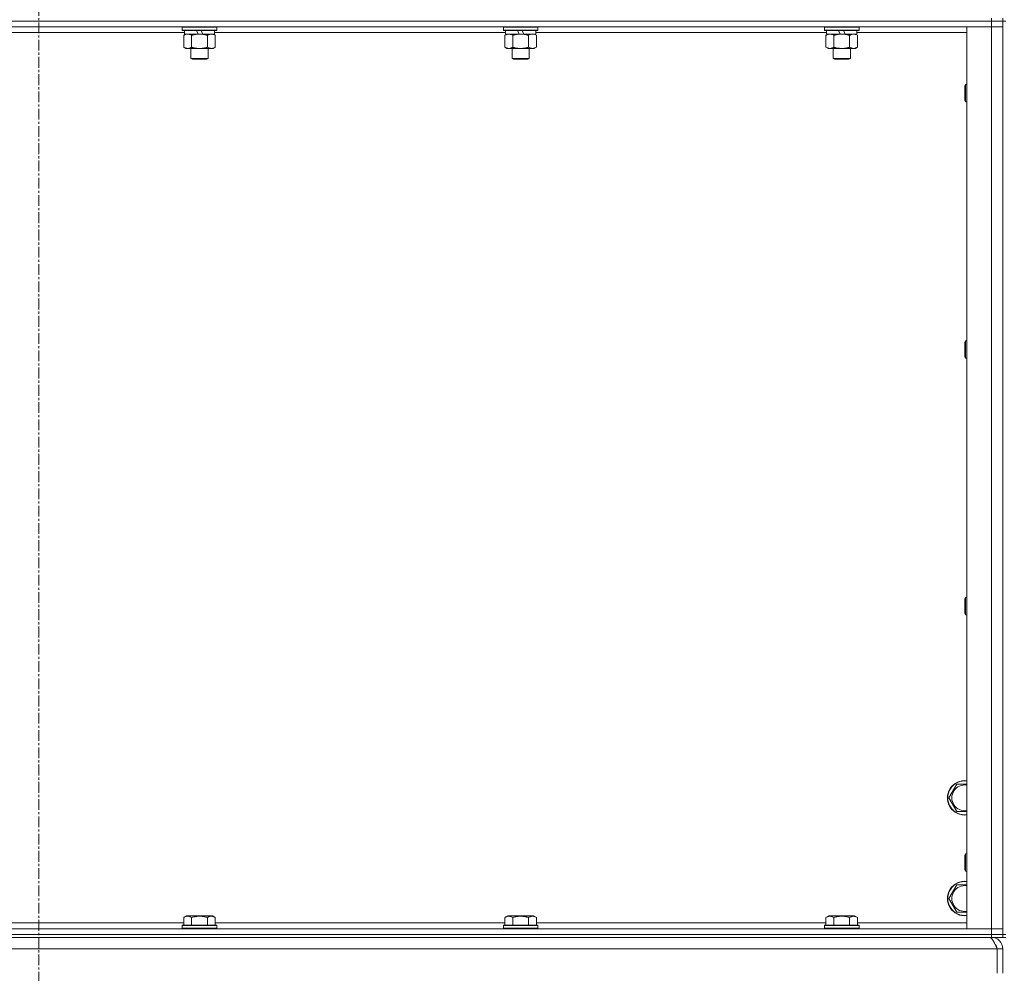
# Model space of a CAD drawing. Units: millimetres. Extents: x 0 to 30637, y -7 to 21000.
# Drawn here: x 23097 to 23782, y 13857 to 14520 of the extents above; entities that cross this region are included whole.
import ezdxf

# ---------------------------------------------------------------- set-up
doc = ezdxf.new("R2010")
doc.units = ezdxf.units.MM
doc.linetypes.add('K5LT_AXLED', pattern=[12, 7.5, -1.5, 1.5, -1.5])
doc.linetypes.add('K5LT_THIN', pattern=[0])
for name, color, linetype, true_color in [('OSI', 2, 'Continuous', 0xffff00), ('R', 1, 'Continuous', 0xff0000), ('WELDING', 7, 'Continuous', 0xffffff)]:
    doc.layers.add(name, color=color, linetype=linetype, true_color=true_color)

msp = doc.modelspace()

# ---------------------------------------------------------------- linework, layer by layer
at = {"layer": 'OSI', "color": 30, "linetype": 'K5LT_AXLED', "lineweight": 18, "true_color": 0xff8000}
msp.add_line((23110.86, 16414.36), (23110.86, 12557.29), dxfattribs=at)
at = {"layer": 'R', "color": 7, "linetype": 'K5LT_THIN', "lineweight": 18}
for p, q in [((23772.86, 14519.29), (22448.86, 14519.29)), ((23772.86, 14519.29), (22448.86, 14519.29)), ((23772.86, 14521.29), (23772.86, 14519.29)), ((23772.86, 14519.29), (23780.86, 14519.29)), ((23772.86, 14519.29), (23772.86, 14515.29)), ((23780.86, 14519.29), (23772.86, 14519.29)), ((23780.86, 14521.29), (23780.86, 14519.29)), ((23780.86, 14519.29), (23780.86, 14515.29)), ((23780.86, 13884.29), (23780.86, 14519.29)), ((23782.86, 14519.29), (23780.86, 14519.29)), ((23772.86, 14515.29), (22448.86, 14515.29)), ((23211.96, 14511.29), (23009.76, 14511.29)), ((23210.46, 14514.99), (23210.64, 14515.29)), ((23210.46, 14514.99), (23210.46, 14513.09)), ((23234.46, 14514.99), (23210.46, 14514.99)), ((23234.46, 14513.09), (23210.46, 14513.09)), ((23210.46, 14513.09), (23210.64, 14512.79)), ((23234.29, 14512.79), (23210.64, 14512.79)), ((23211.49, 14509.44), (23212.96, 14510.29)), ((23211.96, 14512.79), (23211.96, 14510.29)), ((23221.45, 14510.29), (23211.96, 14510.29)), ((23221.45, 14510.29), (23220.29, 14512.79)), ((23221.45, 14510.29), (23222.46, 14510.29)), ((23222.46, 14510.29), (23224.76, 14510.29)), ((23224.76, 14510.29), (23223.6, 14512.79)), ((23232.96, 14510.29), (23224.76, 14510.29)), ((23233.43, 14509.44), (23231.96, 14510.29)), ((23232.96, 14512.79), (23232.96, 14510.29)), ((23435.16, 14511.29), (23232.96, 14511.29)), ((23234.46, 14514.99), (23234.29, 14515.29)), ((23234.46, 14513.09), (23234.29, 14512.79)), ((23234.46, 14514.99), (23234.46, 14513.09)), ((23433.66, 14514.99), (23433.84, 14515.29)), ((23433.66, 14514.99), (23433.66, 14513.09)), ((23457.66, 14514.99), (23433.66, 14514.99)), ((23457.66, 14513.09), (23433.66, 14513.09)), ((23433.66, 14513.09), (23433.84, 14512.79)), ((23457.49, 14512.79), (23433.84, 14512.79)), ((23434.69, 14509.44), (23436.16, 14510.29)), ((23435.16, 14512.79), (23435.16, 14510.29)), ((23444.65, 14510.29), (23435.16, 14510.29)), ((23444.65, 14510.29), (23443.49, 14512.79)), ((23444.65, 14510.29), (23445.66, 14510.29)), ((23445.66, 14510.29), (23447.96, 14510.29)), ((23447.96, 14510.29), (23446.8, 14512.79)), ((23456.16, 14510.29), (23447.96, 14510.29)), ((23456.63, 14509.44), (23455.16, 14510.29)), ((23456.16, 14512.79), (23456.16, 14510.29)), ((23658.36, 14511.29), (23456.16, 14511.29)), ((23457.66, 14514.99), (23457.49, 14515.29)), ((23457.66, 14513.09), (23457.49, 14512.79)), ((23457.66, 14514.99), (23457.66, 14513.09)), ((23656.86, 14514.99), (23657.04, 14515.29)), ((23656.86, 14514.99), (23656.86, 14513.09)), ((23680.86, 14514.99), (23656.86, 14514.99)), ((23680.86, 14513.09), (23656.86, 14513.09)), ((23656.86, 14513.09), (23657.04, 14512.79)), ((23680.69, 14512.79), (23657.04, 14512.79)), ((23657.89, 14509.44), (23659.36, 14510.29)), ((23658.36, 14512.79), (23658.36, 14510.29)), ((23667.85, 14510.29), (23658.36, 14510.29)), ((23667.85, 14510.29), (23666.69, 14512.79)), ((23667.85, 14510.29), (23668.86, 14510.29)), ((23668.86, 14510.29), (23671.16, 14510.29)), ((23671.16, 14510.29), (23670, 14512.79)), ((23679.36, 14510.29), (23671.16, 14510.29)), ((23679.83, 14509.44), (23678.36, 14510.29)), ((23679.36, 14512.79), (23679.36, 14510.29)), ((23755.86, 14511.29), (23679.36, 14511.29)), ((23680.86, 14514.99), (23680.69, 14515.29)), ((23680.86, 14513.09), (23680.69, 14512.79)), ((23680.86, 14514.99), (23680.86, 14513.09)), ((23755.86, 14515.29), (23772.86, 14515.29)), ((23755.86, 13888.29), (23755.86, 14515.29)), ((23772.86, 13888.29), (23772.86, 14515.29)), ((23772.86, 14515.29), (23780.86, 14515.29)), ((23780.86, 14515.29), (23772.86, 14515.29)), ((23780.86, 14515.29), (23780.86, 13888.29)), ((23211.49, 14509.44), (23211.49, 14501.14)), ((23216.98, 14509.44), (23216.98, 14501.14)), ((23227.95, 14509.44), (23227.95, 14501.14)), ((23233.43, 14509.44), (23233.43, 14501.14)), ((23434.69, 14509.44), (23434.69, 14501.14)), ((23440.18, 14509.44), (23440.18, 14501.14)), ((23451.15, 14509.44), (23451.15, 14501.14)), ((23456.63, 14509.44), (23456.63, 14501.14)), ((23657.89, 14509.44), (23657.89, 14501.14)), ((23663.38, 14509.44), (23663.38, 14501.14)), ((23674.35, 14509.44), (23674.35, 14501.14)), ((23679.83, 14509.44), (23679.83, 14501.14)), ((23211.49, 14501.14), (23212.96, 14500.29)), ((23214.24, 14500.29), (23212.96, 14500.29)), ((23231.96, 14500.29), (23214.24, 14500.29)), ((23216.46, 14500.29), (23216.46, 14493.36)), ((23228.46, 14500.29), (23228.46, 14493.36)), ((23233.43, 14501.14), (23231.96, 14500.29)), ((23434.69, 14501.14), (23436.16, 14500.29)), ((23437.44, 14500.29), (23436.16, 14500.29)), ((23455.16, 14500.29), (23437.44, 14500.29)), ((23439.66, 14500.29), (23439.66, 14493.36)), ((23451.66, 14500.29), (23451.66, 14493.36)), ((23456.63, 14501.14), (23455.16, 14500.29)), ((23657.89, 14501.14), (23659.36, 14500.29)), ((23660.64, 14500.29), (23659.36, 14500.29)), ((23678.36, 14500.29), (23660.64, 14500.29)), ((23662.86, 14500.29), (23662.86, 14493.36)), ((23674.86, 14500.29), (23674.86, 14493.36)), ((23679.83, 14501.14), (23678.36, 14500.29)), ((23228.46, 14493.36), (23216.46, 14493.36)), ((23216.46, 14493.36), (23217.46, 14492.79)), ((23227.46, 14492.79), (23217.46, 14492.79)), ((23228.46, 14493.36), (23227.46, 14492.79)), ((23451.66, 14493.36), (23439.66, 14493.36)), ((23439.66, 14493.36), (23440.66, 14492.79)), ((23450.66, 14492.79), (23440.66, 14492.79)), ((23451.66, 14493.36), (23450.66, 14492.79)), ((23674.86, 14493.36), (23662.86, 14493.36)), ((23662.86, 14493.36), (23663.86, 14492.79)), ((23673.86, 14492.79), (23663.86, 14492.79)), ((23674.86, 14493.36), (23673.86, 14492.79)), ((23754.94, 14475.29), (23754.36, 14474.29)), ((23754.36, 14466.79), (23754.36, 14474.29)), ((23755.86, 14475.29), (23754.94, 14475.29)), ((23754.94, 14466.29), (23754.94, 14475.29)), ((23754.36, 14464.29), (23754.36, 14466.79)), ((23754.94, 14463.29), (23754.36, 14464.29)), ((23754.94, 14463.29), (23754.94, 14466.29)), ((23755.86, 14463.29), (23754.94, 14463.29)), ((23754.94, 14296.95), (23754.36, 14295.95)), ((23754.36, 14288.45), (23754.36, 14295.95)), ((23755.86, 14296.95), (23754.94, 14296.95)), ((23754.94, 14287.95), (23754.94, 14296.95)), ((23754.36, 14285.95), (23754.36, 14288.45)), ((23754.94, 14284.95), (23754.36, 14285.95)), ((23754.94, 14284.95), (23754.94, 14287.95)), ((23755.86, 14284.95), (23754.94, 14284.95)), ((23754.94, 14118.62), (23754.36, 14117.62)), ((23754.36, 14110.12), (23754.36, 14117.62)), ((23755.86, 14118.62), (23754.94, 14118.62)), ((23754.94, 14109.62), (23754.94, 14118.62)), ((23754.36, 14107.62), (23754.36, 14110.12)), ((23754.94, 14106.62), (23754.36, 14107.62)), ((23754.94, 14106.62), (23754.94, 14109.62)), ((23755.86, 14106.62), (23754.94, 14106.62)), ((23743.39, 13979.29), (23748.88, 13988.79)), ((23748.88, 13988.79), (23755.86, 13988.79)), ((23748.88, 13969.79), (23743.39, 13979.29)), ((23754.94, 13940.29), (23754.36, 13939.29)), ((23754.36, 13931.79), (23754.36, 13939.29)), ((23755.86, 13940.29), (23754.94, 13940.29)), ((23754.94, 13931.29), (23754.94, 13940.29)), ((23754.36, 13929.29), (23754.36, 13931.79)), ((23754.94, 13928.29), (23754.36, 13929.29)), ((23754.94, 13928.29), (23754.94, 13931.29)), ((23755.86, 13928.29), (23754.94, 13928.29)), ((23743.39, 13909.29), (23748.88, 13918.79)), ((23748.88, 13918.79), (23755.86, 13918.79)), ((23748.88, 13899.79), (23743.39, 13909.29)), ((23211.49, 13896.13), (23213.49, 13897.29)), ((23211.49, 13896.13), (23211.49, 13890.79)), ((23222.46, 13897.29), (23213.49, 13897.29)), ((23216.98, 13896.13), (23216.98, 13890.79)), ((23231.44, 13897.29), (23222.46, 13897.29)), ((23227.95, 13896.13), (23227.95, 13890.79)), ((23233.43, 13896.13), (23231.44, 13897.29)), ((23233.43, 13896.13), (23233.43, 13890.79)), ((23434.69, 13896.13), (23436.69, 13897.29)), ((23434.69, 13896.13), (23434.69, 13890.79)), ((23445.66, 13897.29), (23436.69, 13897.29)), ((23440.18, 13896.13), (23440.18, 13890.79)), ((23454.64, 13897.29), (23445.66, 13897.29)), ((23451.15, 13896.13), (23451.15, 13890.79)), ((23456.63, 13896.13), (23454.64, 13897.29)), ((23456.63, 13896.13), (23456.63, 13890.79)), ((23657.89, 13896.13), (23659.89, 13897.29)), ((23657.89, 13896.13), (23657.89, 13890.79)), ((23668.86, 13897.29), (23659.89, 13897.29)), ((23663.38, 13896.13), (23663.38, 13890.79)), ((23677.84, 13897.29), (23668.86, 13897.29)), ((23674.35, 13896.13), (23674.35, 13890.79)), ((23679.83, 13896.13), (23677.84, 13897.29)), ((23679.83, 13896.13), (23679.83, 13890.79)), ((22448.86, 13888.29), (23772.86, 13888.29)), ((23010.23, 13892.29), (23211.49, 13892.29)), ((23210.46, 13890.49), (23210.64, 13890.79)), ((23210.46, 13890.49), (23210.46, 13888.59)), ((23222.46, 13890.49), (23210.46, 13890.49)), ((23210.46, 13888.59), (23210.64, 13888.29)), ((23222.46, 13888.59), (23210.46, 13888.59)), ((23222.46, 13890.79), (23210.64, 13890.79)), ((23234.29, 13890.79), (23222.46, 13890.79)), ((23234.46, 13890.49), (23222.46, 13890.49)), ((23234.46, 13888.59), (23222.46, 13888.59)), ((23233.43, 13892.29), (23434.69, 13892.29)), ((23234.46, 13890.49), (23234.29, 13890.79)), ((23234.46, 13888.59), (23234.29, 13888.29)), ((23234.46, 13890.49), (23234.46, 13888.59)), ((23433.66, 13890.49), (23433.84, 13890.79)), ((23433.66, 13890.49), (23433.66, 13888.59)), ((23445.66, 13890.49), (23433.66, 13890.49)), ((23433.66, 13888.59), (23433.84, 13888.29)), ((23445.66, 13888.59), (23433.66, 13888.59)), ((23445.66, 13890.79), (23433.84, 13890.79)), ((23457.49, 13890.79), (23445.66, 13890.79)), ((23457.66, 13890.49), (23445.66, 13890.49)), ((23457.66, 13888.59), (23445.66, 13888.59)), ((23456.63, 13892.29), (23657.89, 13892.29)), ((23457.66, 13890.49), (23457.49, 13890.79)), ((23457.66, 13888.59), (23457.49, 13888.29)), ((23457.66, 13890.49), (23457.66, 13888.59)), ((23656.86, 13890.49), (23657.04, 13890.79)), ((23656.86, 13890.49), (23656.86, 13888.59)), ((23668.86, 13890.49), (23656.86, 13890.49)), ((23656.86, 13888.59), (23657.04, 13888.29)), ((23668.86, 13888.59), (23656.86, 13888.59)), ((23668.86, 13890.79), (23657.04, 13890.79)), ((23680.69, 13890.79), (23668.86, 13890.79)), ((23680.86, 13890.49), (23668.86, 13890.49)), ((23680.86, 13888.59), (23668.86, 13888.59)), ((23679.83, 13892.29), (23755.86, 13892.29)), ((23680.86, 13890.49), (23680.69, 13890.79)), ((23680.86, 13888.59), (23680.69, 13888.29)), ((23680.86, 13890.49), (23680.86, 13888.59)), ((23772.86, 13888.29), (23755.86, 13888.29)), ((23780.86, 13888.29), (23772.86, 13888.29)), ((23772.86, 13888.29), (23780.86, 13888.29)), ((23772.86, 13884.29), (23772.86, 13888.29)), ((23780.86, 13884.29), (23780.86, 13888.29)), ((23772.86, 13884.29), (22448.86, 13884.29)), ((22448.86, 13884.29), (23772.86, 13884.29)), ((23772.86, 13882.29), (22448.86, 13882.29)), ((23772.86, 13884.29), (23780.86, 13884.29)), ((23772.86, 13884.29), (23772.86, 13882.29)), ((23780.86, 13884.29), (23772.86, 13884.29)), ((23772.86, 13881.61), (23772.86, 13882.29)), ((23780.86, 13882.29), (23772.86, 13882.29)), ((23780.86, 13884.29), (23780.86, 13882.29)), ((23782.86, 13884.29), (23780.86, 13884.29)), ((23780.86, 13882.29), (23782.86, 13882.29)), ((23776.85, 13874.29), (22444.88, 13874.29)), ((23776.85, 13874.29), (23776.85, 13857.29)), ((23776.86, 13857.29), (23776.86, 13874.29)), ((23780.86, 13874.29), (23776.86, 13874.29)), ((23780.86, 13857.29), (23780.86, 13874.29))]:
    msp.add_line(p, q, dxfattribs=at)
for centre, radius, start, end in [((23754.36, 13979.29), 12, 82.81924, 277.18076), ((23754.36, 13979.29), 11.83, 82.71351, 277.28649), ((23754.36, 13979.29), 8.97, 80.37625, 279.62375), ((23754.36, 13909.29), 12, 82.81924, 277.18076), ((23754.36, 13909.29), 11.83, 82.71351, 277.28649), ((23754.36, 13909.29), 8.97, 80.37625, 279.62375), ((23772.86, 13874.29), 8, 0, 90), ((23772.86, 13874.29), 4, 0, 48.18198)]:
    msp.add_arc(centre, radius, start, end, dxfattribs=at)
at = {"layer": 'WELDING', "color": 7, "linetype": 'K5LT_THIN', "lineweight": 18}
for p, q in [((23452.59, 14510.09), (23451.69, 14509.72)), ((23453.52, 14510.27), (23452.59, 14510.09)), ((23453.89, 14510.29), (23453.52, 14510.27)), ((23454.82, 14510.18), (23453.89, 14510.29)), ((23455.73, 14509.89), (23454.82, 14510.18)), ((23456.63, 14509.44), (23455.73, 14509.89)), ((23451.69, 14509.72), (23451.15, 14509.44)), ((23755.86, 13969.79), (23748.88, 13969.79)), ((23755.86, 13899.79), (23748.88, 13899.79))]:
    msp.add_line(p, q, dxfattribs=at)
for points, knots in [([(23214.24, 14510.29), (23214.05, 14510.29), (23213.74, 14510.27), (23213.25, 14510.18), (23212.72, 14510.03), (23212.12, 14509.78), (23211.7, 14509.56), (23211.49, 14509.44)], [0, 0, 0, 0, 1.597458, 2.676777, 4.235764, 6.182879, 8, 8, 8, 8]), ([(23216.98, 14509.44), (23216.65, 14509.63), (23216.16, 14509.88), (23215.52, 14510.1), (23215.1, 14510.2), (23214.67, 14510.27), (23214.4, 14510.29), (23214.24, 14510.29)], [0, 0, 0, 0, 3.005828, 4.318193, 5.5895, 6.632109, 8, 8, 8, 8]), ([(23222.46, 14510.29), (23222.28, 14510.29), (23221.92, 14510.28), (23221.37, 14510.25), (23220.81, 14510.21), (23220.32, 14510.15), (23219.97, 14510.1), (23219.73, 14510.07), (23219.56, 14510.04), (23219.39, 14510.01), (23219.22, 14509.98), (23219.04, 14509.94), (23218.85, 14509.9), (23218.63, 14509.86), (23218.32, 14509.79), (23218, 14509.71), (23217.69, 14509.63), (23217.45, 14509.57), (23217.22, 14509.51), (23217.06, 14509.46), (23216.98, 14509.44)], [0, 0, 0, 0, 0.426692, 0.853385, 1.280077, 1.70677, 1.976977, 2.112081, 2.247185, 2.382289, 2.517392, 2.652496, 2.7876, 2.975699, 3.163798, 3.539996, 3.728096, 3.916195, 4.104294, 4.292393, 4.292393, 4.292393, 4.292393]), ([(23227.95, 14509.44), (23227.89, 14509.46), (23227.76, 14509.49), (23227.58, 14509.54), (23227.4, 14509.59), (23227.15, 14509.66), (23226.84, 14509.73), (23226.5, 14509.81), (23226.19, 14509.88), (23225.92, 14509.94), (23225.69, 14509.98), (23225.5, 14510.01), (23225.29, 14510.05), (23225, 14510.1), (23224.64, 14510.15), (23224.28, 14510.19), (23223.79, 14510.24), (23223.31, 14510.27), (23222.82, 14510.28), (23222.58, 14510.29), (23222.46, 14510.29)], [0, 0, 0, 0, 0.14736, 0.294719, 0.442079, 0.589439, 0.884158, 1.178877, 1.396237, 1.613598, 1.830958, 1.939638, 2.048318, 2.328827, 2.609337, 2.889846, 3.170356, 3.731374, 4.011884, 4.292393, 4.292393, 4.292393, 4.292393]), ([(23230.69, 14510.29), (23230.57, 14510.29), (23230.32, 14510.28), (23229.95, 14510.23), (23229.58, 14510.14), (23229.12, 14510), (23228.58, 14509.78), (23228.15, 14509.56), (23227.95, 14509.44)], [0, 0, 0, 0, 1.192024, 2.404251, 3.60809, 4.765234, 6.955738, 9, 9, 9, 9]), ([(23233.43, 14509.44), (23233.15, 14509.6), (23232.71, 14509.83), (23232.15, 14510.04), (23231.76, 14510.15), (23231.41, 14510.23), (23231.05, 14510.28), (23230.81, 14510.29), (23230.69, 14510.29)], [0, 0, 0, 0, 2.905563, 4.375924, 5.511195, 6.679161, 7.850161, 9, 9, 9, 9]), ([(23437.44, 14510.29), (23437.25, 14510.29), (23436.94, 14510.27), (23436.45, 14510.18), (23435.92, 14510.03), (23435.32, 14509.78), (23434.9, 14509.56), (23434.69, 14509.44)], [0, 0, 0, 0, 1.597458, 2.676777, 4.235764, 6.182879, 8, 8, 8, 8]), ([(23440.18, 14509.44), (23439.85, 14509.63), (23439.36, 14509.88), (23438.72, 14510.1), (23438.3, 14510.2), (23437.87, 14510.27), (23437.6, 14510.29), (23437.44, 14510.29)], [0, 0, 0, 0, 3.005828, 4.318193, 5.5895, 6.632109, 8, 8, 8, 8]), ([(23445.66, 14510.29), (23445.48, 14510.29), (23445.12, 14510.28), (23444.57, 14510.25), (23444.01, 14510.21), (23443.52, 14510.15), (23443.17, 14510.1), (23442.93, 14510.07), (23442.76, 14510.04), (23442.59, 14510.01), (23442.42, 14509.98), (23442.24, 14509.94), (23442.05, 14509.9), (23441.83, 14509.86), (23441.52, 14509.79), (23441.2, 14509.71), (23440.89, 14509.63), (23440.65, 14509.57), (23440.42, 14509.51), (23440.26, 14509.46), (23440.18, 14509.44)], [0, 0, 0, 0, 0.426692, 0.853385, 1.280077, 1.70677, 1.976977, 2.112081, 2.247185, 2.382289, 2.517392, 2.652496, 2.7876, 2.975699, 3.163798, 3.539996, 3.728096, 3.916195, 4.104294, 4.292393, 4.292393, 4.292393, 4.292393]), ([(23451.15, 14509.44), (23451.09, 14509.46), (23450.96, 14509.49), (23450.78, 14509.54), (23450.6, 14509.59), (23450.35, 14509.66), (23450.04, 14509.73), (23449.7, 14509.81), (23449.39, 14509.88), (23449.12, 14509.94), (23448.89, 14509.98), (23448.7, 14510.01), (23448.49, 14510.05), (23448.2, 14510.1), (23447.84, 14510.15), (23447.48, 14510.19), (23446.99, 14510.24), (23446.51, 14510.27), (23446.02, 14510.28), (23445.78, 14510.29), (23445.66, 14510.29)], [0, 0, 0, 0, 0.14736, 0.294719, 0.442079, 0.589439, 0.884158, 1.178877, 1.396237, 1.613598, 1.830958, 1.939638, 2.048318, 2.328827, 2.609337, 2.889846, 3.170356, 3.731374, 4.011884, 4.292393, 4.292393, 4.292393, 4.292393]), ([(23660.64, 14510.29), (23660.45, 14510.29), (23660.14, 14510.27), (23659.65, 14510.18), (23659.12, 14510.03), (23658.52, 14509.78), (23658.1, 14509.56), (23657.89, 14509.44)], [0, 0, 0, 0, 1.597458, 2.676777, 4.235764, 6.182879, 8, 8, 8, 8]), ([(23663.38, 14509.44), (23663.05, 14509.63), (23662.56, 14509.88), (23661.92, 14510.1), (23661.5, 14510.2), (23661.07, 14510.27), (23660.8, 14510.29), (23660.64, 14510.29)], [0, 0, 0, 0, 3.005828, 4.318193, 5.5895, 6.632109, 8, 8, 8, 8]), ([(23668.86, 14510.29), (23668.68, 14510.29), (23668.32, 14510.28), (23667.77, 14510.25), (23667.21, 14510.21), (23666.72, 14510.15), (23666.37, 14510.1), (23666.13, 14510.07), (23665.96, 14510.04), (23665.79, 14510.01), (23665.62, 14509.98), (23665.44, 14509.94), (23665.25, 14509.9), (23665.03, 14509.86), (23664.72, 14509.79), (23664.4, 14509.71), (23664.09, 14509.63), (23663.85, 14509.57), (23663.62, 14509.51), (23663.46, 14509.46), (23663.38, 14509.44)], [0, 0, 0, 0, 0.426692, 0.853385, 1.280077, 1.70677, 1.976977, 2.112081, 2.247185, 2.382289, 2.517392, 2.652496, 2.7876, 2.975699, 3.163798, 3.539996, 3.728096, 3.916195, 4.104294, 4.292393, 4.292393, 4.292393, 4.292393]), ([(23674.35, 14509.44), (23674.29, 14509.46), (23674.16, 14509.49), (23673.98, 14509.54), (23673.8, 14509.59), (23673.55, 14509.66), (23673.24, 14509.73), (23672.9, 14509.81), (23672.59, 14509.88), (23672.32, 14509.94), (23672.09, 14509.98), (23671.9, 14510.01), (23671.69, 14510.05), (23671.4, 14510.1), (23671.04, 14510.15), (23670.68, 14510.19), (23670.19, 14510.24), (23669.71, 14510.27), (23669.22, 14510.28), (23668.98, 14510.29), (23668.86, 14510.29)], [0, 0, 0, 0, 0.14736, 0.294719, 0.442079, 0.589439, 0.884158, 1.178877, 1.396237, 1.613598, 1.830958, 1.939638, 2.048318, 2.328827, 2.609337, 2.889846, 3.170356, 3.731374, 4.011884, 4.292393, 4.292393, 4.292393, 4.292393]), ([(23677.09, 14510.29), (23676.97, 14510.29), (23676.72, 14510.28), (23676.35, 14510.23), (23675.98, 14510.14), (23675.52, 14510), (23674.98, 14509.78), (23674.55, 14509.56), (23674.35, 14509.44)], [0, 0, 0, 0, 1.192024, 2.404251, 3.60809, 4.765234, 6.955738, 9, 9, 9, 9]), ([(23679.83, 14509.44), (23679.55, 14509.6), (23679.11, 14509.83), (23678.55, 14510.04), (23678.16, 14510.15), (23677.81, 14510.23), (23677.45, 14510.28), (23677.21, 14510.29), (23677.09, 14510.29)], [0, 0, 0, 0, 2.905563, 4.375924, 5.511195, 6.679161, 7.850161, 9, 9, 9, 9]), ([(23211.49, 14501.14), (23211.74, 14500.99), (23212.17, 14500.77), (23212.78, 14500.53), (23213.31, 14500.38), (23213.79, 14500.3), (23214.1, 14500.29), (23214.24, 14500.29)], [0, 0, 0, 0, 2.217775, 3.830428, 5.353122, 6.821732, 8, 8, 8, 8]), ([(23214.24, 14500.29), (23214.42, 14500.29), (23214.77, 14500.31), (23215.21, 14500.4), (23215.71, 14500.54), (23216.27, 14500.75), (23216.74, 14501), (23216.98, 14501.14)], [0, 0, 0, 0, 1.523216, 3.057663, 3.814901, 5.878539, 8, 8, 8, 8]), ([(23216.98, 14501.14), (23217.07, 14501.11), (23217.26, 14501.06), (23217.53, 14500.98), (23217.81, 14500.91), (23218.37, 14500.77), (23219.13, 14500.61), (23220.11, 14500.45), (23220.83, 14500.36), (23221.38, 14500.32), (23221.74, 14500.3), (23222.04, 14500.29), (23222.28, 14500.29), (23222.53, 14500.29), (23222.83, 14500.29), (23223.19, 14500.3), (23223.55, 14500.32), (23224.03, 14500.36), (23224.64, 14500.42), (23225.55, 14500.56), (23226.44, 14500.74), (23227.2, 14500.93), (23227.63, 14501.04), (23227.84, 14501.11), (23227.95, 14501.14)], [0, 0, 0, 0, 0.360272, 0.720544, 1.080816, 1.441087, 2.882175, 4.029166, 5.176157, 5.634334, 6.092512, 6.546256, 6.773128, 7, 7.455961, 7.911922, 8.367882, 8.823843, 9.735765, 10.647686, 12.323843, 13.161922, 13.580961, 14, 14, 14, 14]), ([(23227.95, 14501.14), (23228.27, 14500.95), (23228.74, 14500.71), (23229.32, 14500.51), (23229.66, 14500.41), (23229.96, 14500.35), (23230.31, 14500.3), (23230.66, 14500.28), (23231.02, 14500.3), (23231.32, 14500.33), (23231.66, 14500.4), (23232.11, 14500.52), (23232.71, 14500.75), (23233.18, 14500.99), (23233.43, 14501.14)], [0, 0, 0, 0, 2.72415, 3.912285, 4.716446, 5.530362, 6.353984, 7.500189, 8.40607, 9.211142, 9.998759, 11.128707, 12.847273, 15, 15, 15, 15]), ([(23434.69, 14501.14), (23434.94, 14500.99), (23435.37, 14500.77), (23435.98, 14500.53), (23436.51, 14500.38), (23436.99, 14500.3), (23437.3, 14500.29), (23437.44, 14500.29)], [0, 0, 0, 0, 2.217775, 3.830428, 5.353122, 6.821732, 8, 8, 8, 8]), ([(23437.44, 14500.29), (23437.62, 14500.29), (23437.97, 14500.31), (23438.41, 14500.4), (23438.91, 14500.54), (23439.47, 14500.75), (23439.94, 14501), (23440.18, 14501.14)], [0, 0, 0, 0, 1.523216, 3.057663, 3.814901, 5.878539, 8, 8, 8, 8]), ([(23440.18, 14501.14), (23440.27, 14501.11), (23440.46, 14501.06), (23440.73, 14500.98), (23441.01, 14500.91), (23441.57, 14500.77), (23442.33, 14500.61), (23443.31, 14500.45), (23444.03, 14500.36), (23444.58, 14500.32), (23444.94, 14500.3), (23445.24, 14500.29), (23445.48, 14500.29), (23445.73, 14500.29), (23446.03, 14500.29), (23446.39, 14500.3), (23446.75, 14500.32), (23447.23, 14500.36), (23447.84, 14500.42), (23448.75, 14500.56), (23449.64, 14500.74), (23450.4, 14500.93), (23450.83, 14501.04), (23451.04, 14501.11), (23451.15, 14501.14)], [0, 0, 0, 0, 0.360272, 0.720544, 1.080816, 1.441087, 2.882175, 4.029166, 5.176157, 5.634334, 6.092512, 6.546256, 6.773128, 7, 7.455961, 7.911922, 8.367882, 8.823843, 9.735765, 10.647686, 12.323843, 13.161922, 13.580961, 14, 14, 14, 14]), ([(23451.15, 14501.14), (23451.47, 14500.95), (23451.94, 14500.71), (23452.52, 14500.51), (23452.86, 14500.41), (23453.16, 14500.35), (23453.51, 14500.3), (23453.86, 14500.28), (23454.22, 14500.3), (23454.52, 14500.33), (23454.86, 14500.4), (23455.31, 14500.52), (23455.91, 14500.75), (23456.38, 14500.99), (23456.63, 14501.14)], [0, 0, 0, 0, 2.72415, 3.912285, 4.716446, 5.530362, 6.353984, 7.500189, 8.40607, 9.211142, 9.998759, 11.128707, 12.847273, 15, 15, 15, 15]), ([(23657.89, 14501.14), (23658.14, 14500.99), (23658.57, 14500.77), (23659.18, 14500.53), (23659.71, 14500.38), (23660.19, 14500.3), (23660.5, 14500.29), (23660.64, 14500.29)], [0, 0, 0, 0, 2.217775, 3.830428, 5.353122, 6.821732, 8, 8, 8, 8]), ([(23660.64, 14500.29), (23660.82, 14500.29), (23661.17, 14500.31), (23661.61, 14500.4), (23662.11, 14500.54), (23662.67, 14500.75), (23663.14, 14501), (23663.38, 14501.14)], [0, 0, 0, 0, 1.523216, 3.057663, 3.814901, 5.878539, 8, 8, 8, 8]), ([(23663.38, 14501.14), (23663.47, 14501.11), (23663.66, 14501.06), (23663.93, 14500.98), (23664.21, 14500.91), (23664.77, 14500.77), (23665.53, 14500.61), (23666.51, 14500.45), (23667.23, 14500.36), (23667.78, 14500.32), (23668.14, 14500.3), (23668.44, 14500.29), (23668.68, 14500.29), (23668.93, 14500.29), (23669.23, 14500.29), (23669.59, 14500.3), (23669.95, 14500.32), (23670.43, 14500.36), (23671.04, 14500.42), (23671.95, 14500.56), (23672.84, 14500.74), (23673.6, 14500.93), (23674.03, 14501.04), (23674.24, 14501.11), (23674.35, 14501.14)], [0, 0, 0, 0, 0.360272, 0.720544, 1.080816, 1.441087, 2.882175, 4.029166, 5.176157, 5.634334, 6.092512, 6.546256, 6.773128, 7, 7.455961, 7.911922, 8.367882, 8.823843, 9.735765, 10.647686, 12.323843, 13.161922, 13.580961, 14, 14, 14, 14]), ([(23674.35, 14501.14), (23674.67, 14500.95), (23675.14, 14500.71), (23675.72, 14500.51), (23676.06, 14500.41), (23676.36, 14500.35), (23676.71, 14500.3), (23677.06, 14500.28), (23677.42, 14500.3), (23677.72, 14500.33), (23678.06, 14500.4), (23678.51, 14500.52), (23679.11, 14500.75), (23679.58, 14500.99), (23679.83, 14501.14)], [0, 0, 0, 0, 2.72415, 3.912285, 4.716446, 5.530362, 6.353984, 7.500189, 8.40607, 9.211142, 9.998759, 11.128707, 12.847273, 15, 15, 15, 15]), ([(23216.98, 13896.13), (23216.66, 13896.32), (23216.26, 13896.52), (23215.76, 13896.71), (23215.5, 13896.8), (23215.22, 13896.87), (23214.94, 13896.93), (23214.61, 13896.97), (23214.26, 13896.99), (23213.9, 13896.97), (23213.59, 13896.94), (23213.23, 13896.87), (23212.8, 13896.75), (23212.2, 13896.52), (23211.75, 13896.28), (23211.49, 13896.13)], [0, 0, 0, 0, 2.912728, 3.529104, 4.366059, 5.20805, 5.90491, 6.841792, 7.999747, 8.992853, 9.878966, 10.753647, 12.031595, 13.665019, 16, 16, 16, 16]), ([(23222.46, 13896.98), (23222.18, 13896.98), (23221.61, 13896.97), (23220.76, 13896.9), (23219.91, 13896.79), (23218.94, 13896.63), (23217.96, 13896.41), (23217.27, 13896.22), (23216.98, 13896.13)], [0, 0, 0, 0, 3.829997, 7.659995, 11.489992, 15.319989, 20.90052, 24.973438, 24.973438, 24.973438, 24.973438]), ([(23227.95, 13896.13), (23227.86, 13896.16), (23227.63, 13896.23), (23227.14, 13896.36), (23226.37, 13896.54), (23225.5, 13896.72), (23224.65, 13896.84), (23223.92, 13896.92), (23223.19, 13896.97), (23222.71, 13896.98), (23222.46, 13896.98)], [0, 0, 0, 0, 1.235584, 3.294892, 6.795714, 11.875088, 15.149676, 18.424263, 21.698851, 24.973438, 24.973438, 24.973438, 24.973438]), ([(23233.43, 13896.13), (23233.11, 13896.32), (23232.71, 13896.52), (23232.21, 13896.71), (23231.95, 13896.8), (23231.68, 13896.87), (23231.39, 13896.93), (23231.07, 13896.97), (23230.71, 13896.99), (23230.36, 13896.97), (23230.04, 13896.94), (23229.69, 13896.87), (23229.25, 13896.75), (23228.66, 13896.52), (23228.21, 13896.28), (23227.95, 13896.13)], [0, 0, 0, 0, 2.912728, 3.529104, 4.366059, 5.20805, 5.90491, 6.841792, 7.999747, 8.992853, 9.878966, 10.753647, 12.031595, 13.665019, 16, 16, 16, 16]), ([(23440.18, 13896.13), (23439.86, 13896.32), (23439.46, 13896.52), (23438.96, 13896.71), (23438.7, 13896.8), (23438.42, 13896.87), (23438.14, 13896.93), (23437.81, 13896.97), (23437.46, 13896.99), (23437.1, 13896.97), (23436.79, 13896.94), (23436.43, 13896.87), (23436, 13896.75), (23435.4, 13896.52), (23434.95, 13896.28), (23434.69, 13896.13)], [0, 0, 0, 0, 2.912728, 3.529104, 4.366059, 5.20805, 5.90491, 6.841792, 7.999747, 8.992853, 9.878966, 10.753647, 12.031595, 13.665019, 16, 16, 16, 16]), ([(23445.66, 13896.98), (23445.38, 13896.98), (23444.81, 13896.97), (23443.96, 13896.9), (23443.11, 13896.79), (23442.14, 13896.63), (23441.16, 13896.41), (23440.47, 13896.22), (23440.18, 13896.13)], [0, 0, 0, 0, 3.829997, 7.659995, 11.489992, 15.319989, 20.90052, 24.973438, 24.973438, 24.973438, 24.973438]), ([(23451.15, 13896.13), (23451.06, 13896.16), (23450.83, 13896.23), (23450.34, 13896.36), (23449.57, 13896.54), (23448.7, 13896.72), (23447.85, 13896.84), (23447.12, 13896.92), (23446.39, 13896.97), (23445.91, 13896.98), (23445.66, 13896.98)], [0, 0, 0, 0, 1.235584, 3.294892, 6.795714, 11.875088, 15.149676, 18.424263, 21.698851, 24.973438, 24.973438, 24.973438, 24.973438]), ([(23456.63, 13896.13), (23456.31, 13896.32), (23455.91, 13896.52), (23455.41, 13896.71), (23455.15, 13896.8), (23454.88, 13896.87), (23454.59, 13896.93), (23454.27, 13896.97), (23453.91, 13896.99), (23453.56, 13896.97), (23453.24, 13896.94), (23452.89, 13896.87), (23452.45, 13896.75), (23451.86, 13896.52), (23451.41, 13896.28), (23451.15, 13896.13)], [0, 0, 0, 0, 2.912728, 3.529104, 4.366059, 5.20805, 5.90491, 6.841792, 7.999747, 8.992853, 9.878966, 10.753647, 12.031595, 13.665019, 16, 16, 16, 16]), ([(23663.38, 13896.13), (23663.06, 13896.32), (23662.66, 13896.52), (23662.16, 13896.71), (23661.9, 13896.8), (23661.62, 13896.87), (23661.34, 13896.93), (23661.01, 13896.97), (23660.66, 13896.99), (23660.3, 13896.97), (23659.99, 13896.94), (23659.63, 13896.87), (23659.2, 13896.75), (23658.6, 13896.52), (23658.15, 13896.28), (23657.89, 13896.13)], [0, 0, 0, 0, 2.912728, 3.529104, 4.366059, 5.20805, 5.90491, 6.841792, 7.999747, 8.992853, 9.878966, 10.753647, 12.031595, 13.665019, 16, 16, 16, 16]), ([(23668.86, 13896.98), (23668.58, 13896.98), (23668.01, 13896.97), (23667.16, 13896.9), (23666.31, 13896.79), (23665.34, 13896.63), (23664.36, 13896.41), (23663.67, 13896.22), (23663.38, 13896.13)], [0, 0, 0, 0, 3.829997, 7.659995, 11.489992, 15.319989, 20.90052, 24.973438, 24.973438, 24.973438, 24.973438]), ([(23674.35, 13896.13), (23674.26, 13896.16), (23674.03, 13896.23), (23673.54, 13896.36), (23672.77, 13896.54), (23671.9, 13896.72), (23671.05, 13896.84), (23670.32, 13896.92), (23669.59, 13896.97), (23669.11, 13896.98), (23668.86, 13896.98)], [0, 0, 0, 0, 1.235584, 3.294892, 6.795714, 11.875088, 15.149676, 18.424263, 21.698851, 24.973438, 24.973438, 24.973438, 24.973438]), ([(23679.83, 13896.13), (23679.51, 13896.32), (23679.11, 13896.52), (23678.61, 13896.71), (23678.35, 13896.8), (23678.08, 13896.87), (23677.79, 13896.93), (23677.47, 13896.97), (23677.11, 13896.99), (23676.76, 13896.97), (23676.44, 13896.94), (23676.09, 13896.87), (23675.65, 13896.75), (23675.06, 13896.52), (23674.61, 13896.28), (23674.35, 13896.13)], [0, 0, 0, 0, 2.912728, 3.529104, 4.366059, 5.20805, 5.90491, 6.841792, 7.999747, 8.992853, 9.878966, 10.753647, 12.031595, 13.665019, 16, 16, 16, 16])]:
    msp.add_open_spline(points, degree=3, knots=knots, dxfattribs=at)
msp.add_open_spline([(23771.44, 13882.29), (23771.57, 13882.29), (23771.83, 13882.25), (23772.21, 13882.1), (23772.6, 13881.85), (23772.98, 13881.51), (23773.37, 13881.08), (23773.76, 13880.56), (23774.14, 13879.96), (23774.53, 13879.29), (23774.92, 13878.55), (23775.3, 13877.77), (23775.69, 13876.94), (23776.07, 13876.07), (23776.46, 13875.19), (23776.72, 13874.59), (23776.85, 13874.29)], degree=3, dxfattribs=at)

doc.saveas('drawing.dxf')
